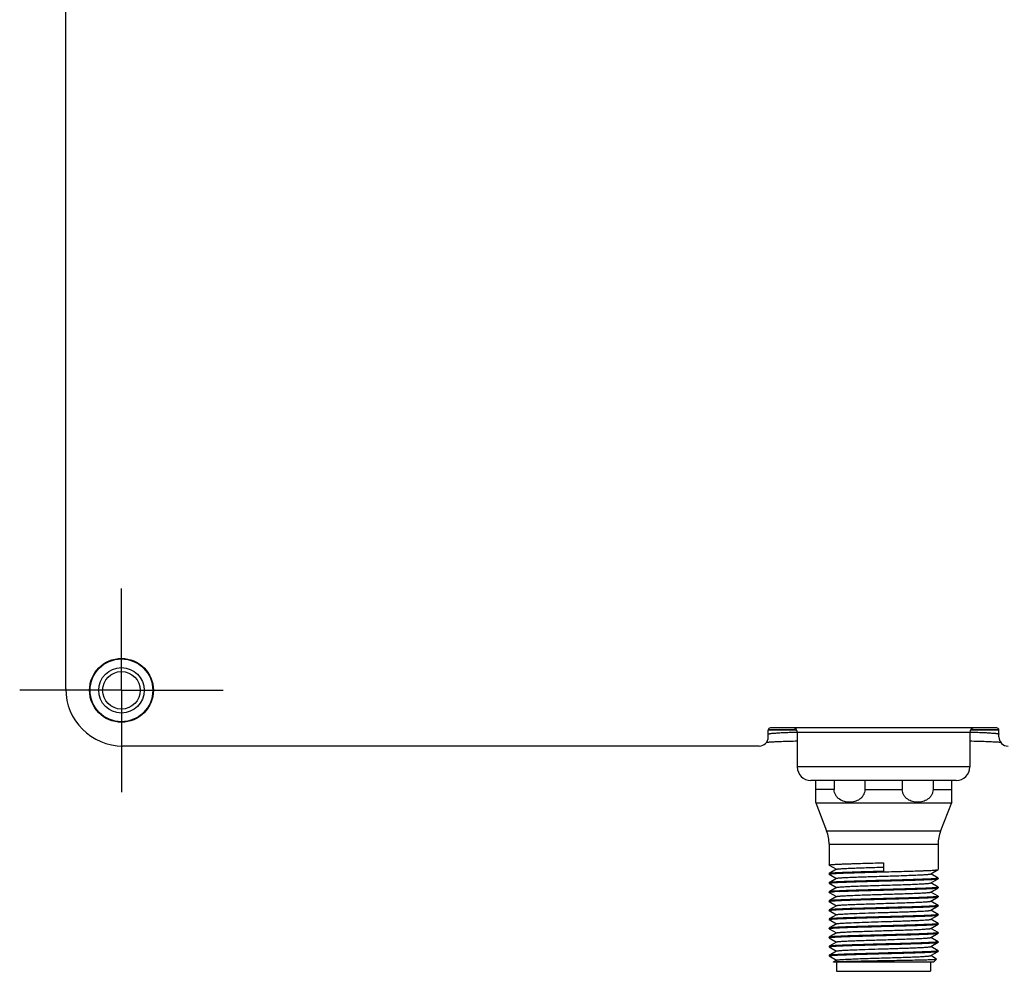
# Model space of a CAD drawing. Units: inches. Extents: x 0.7 to 21.3, y 0.5 to 16.
# Drawn here: x 14.5 to 16.7, y 8.8 to 10.8 of the extents above; entities that cross this region are included whole.
import ezdxf

# ---------------------------------------------------------------- set-up
doc = ezdxf.new("R2010")
doc.units = ezdxf.units.IN
doc.header["$LTSCALE"] = 1.21
doc.header["$MEASUREMENT"] = 0
doc.linetypes.add('CENTER', pattern=[0.6, 0.375, -0.075, 0.075, -0.075])
doc.layers.get('0').update_dxf_attribs({"linetype": 'CONTINUOUS'})
doc.layers.add('AXIS', color=7, linetype='CONTINUOUS')
doc.layers.add('DEFAULT_1', color=7, linetype='CENTER')

msp = doc.modelspace()

# ---------------------------------------------------------------- linework, layer by layer
at = {"color": 7, "linetype": 'CONTINUOUS'}
for p, q in [((14.631, 9.3706), (14.631, 12.8417)), ((16.6487, 9.286), (16.1585, 9.286)), ((16.1536, 9.2821), (16.2146, 9.2821)), ((16.2153, 9.2811), (16.1536, 9.2811)), ((16.1536, 9.2663), (16.1536, 9.2811)), ((16.5906, 9.2761), (16.2166, 9.2761)), ((16.2166, 9.2761), (16.2166, 9.2013)), ((16.5906, 9.2761), (16.5906, 9.2013)), ((16.6536, 9.2811), (16.592, 9.2811)), ((16.5927, 9.2821), (16.6536, 9.2821)), ((16.6536, 9.2663), (16.6536, 9.2811)), ((16.1339, 9.2466), (14.7549, 9.2466)), ((16.2121, 9.2576), (16.2166, 9.2577)), ((16.5906, 9.2013), (16.2166, 9.2013)), ((16.5611, 9.1718), (16.2461, 9.1718)), ((16.256, 9.1718), (16.256, 9.1247)), ((16.2965, 9.1718), (16.2965, 9.1521)), ((16.3631, 9.1718), (16.3631, 9.1521)), ((16.4441, 9.1718), (16.4441, 9.1521)), ((16.5107, 9.1718), (16.5107, 9.1521)), ((16.5512, 9.1247), (16.5512, 9.1718)), ((16.2965, 9.1521), (16.256, 9.1521)), ((16.3631, 9.1521), (16.4441, 9.1521)), ((16.5107, 9.1521), (16.5512, 9.1521)), ((16.2856, 8.9886), (16.2855, 8.9887)), ((16.2856, 8.9886), (16.3015, 8.9794)), ((16.4036, 8.9937), (16.4036, 8.975)), ((16.2856, 8.9702), (16.2855, 8.97)), ((16.2856, 8.9689), (16.2855, 8.9691)), ((16.3015, 8.9794), (16.2856, 8.9702)), ((16.2856, 8.9689), (16.3015, 8.9597)), ((16.3018, 8.9796), (16.3015, 8.9794)), ((16.5054, 8.9694), (16.5057, 8.9695)), ((16.5057, 8.9695), (16.5216, 8.9788)), ((16.5216, 8.9603), (16.5057, 8.9695)), ((16.5216, 8.9788), (16.5217, 8.9789)), ((16.2856, 8.9505), (16.2855, 8.9504)), ((16.2856, 8.9492), (16.2855, 8.9494)), ((16.3015, 8.9597), (16.2856, 8.9505)), ((16.2856, 8.9492), (16.3015, 8.94)), ((16.3018, 8.9599), (16.3015, 8.9597)), ((16.5054, 8.9497), (16.5057, 8.9499)), ((16.5057, 8.9499), (16.5216, 8.9591)), ((16.5216, 8.9407), (16.5057, 8.9499)), ((16.5216, 8.9603), (16.5217, 8.9602)), ((16.5216, 8.9591), (16.5217, 8.9592)), ((16.2856, 8.9308), (16.2855, 8.9307)), ((16.2856, 8.9295), (16.2855, 8.9297)), ((16.3015, 8.94), (16.2856, 8.9308)), ((16.2856, 8.9295), (16.3015, 8.9203)), ((16.3081, 8.9326), (16.2984, 8.9321)), ((16.3018, 8.9402), (16.3015, 8.94)), ((16.5054, 8.93), (16.5057, 8.9302)), ((16.5057, 8.9302), (16.5216, 8.9394)), ((16.5216, 8.921), (16.5057, 8.9302)), ((16.5216, 8.9407), (16.5217, 8.9405)), ((16.5216, 8.9394), (16.5217, 8.9395)), ((16.5216, 8.921), (16.5217, 8.9208)), ((16.2856, 8.9111), (16.2855, 8.911)), ((16.2856, 8.9099), (16.2855, 8.91)), ((16.3015, 8.9203), (16.2856, 8.9111)), ((16.2856, 8.9099), (16.3015, 8.9006)), ((16.3015, 8.9006), (16.2856, 8.8914)), ((16.3018, 8.9205), (16.3015, 8.9203)), ((16.3018, 8.9008), (16.3015, 8.9006)), ((16.5054, 8.9103), (16.5057, 8.9105)), ((16.5057, 8.9105), (16.5216, 8.9197)), ((16.5216, 8.9013), (16.5057, 8.9105)), ((16.5057, 8.8908), (16.5216, 8.9)), ((16.5214, 8.9009), (16.5208, 8.9008)), ((16.5216, 8.901), (16.5214, 8.9009)), ((16.5216, 8.9197), (16.5217, 8.9198)), ((16.5216, 8.9013), (16.5217, 8.9011)), ((16.5217, 8.9011), (16.5216, 8.901)), ((16.5216, 8.9), (16.5217, 8.9002)), ((16.2856, 8.8914), (16.2855, 8.8913)), ((16.2856, 8.8902), (16.2855, 8.8903)), ((16.2856, 8.8902), (16.3015, 8.881)), ((16.3015, 8.881), (16.2856, 8.8718)), ((16.3018, 8.8811), (16.3015, 8.881)), ((16.5054, 8.8906), (16.5057, 8.8908)), ((16.5216, 8.8816), (16.5057, 8.8908)), ((16.5057, 8.8711), (16.5216, 8.8803)), ((16.5216, 8.8816), (16.5217, 8.8815)), ((16.5216, 8.8803), (16.5217, 8.8805)), ((16.2856, 8.8718), (16.2855, 8.8716)), ((16.2856, 8.8705), (16.2855, 8.8706)), ((16.2856, 8.8705), (16.3015, 8.8613)), ((16.3015, 8.8613), (16.2856, 8.8521)), ((16.3018, 8.8614), (16.3015, 8.8613)), ((16.5054, 8.871), (16.5057, 8.8711)), ((16.5216, 8.8619), (16.5057, 8.8711)), ((16.5057, 8.8514), (16.5216, 8.8606)), ((16.5216, 8.8619), (16.5217, 8.8618)), ((16.5216, 8.8606), (16.5217, 8.8608)), ((16.2856, 8.8521), (16.2855, 8.8519)), ((16.2855, 8.8509), (16.2856, 8.8511)), ((16.2856, 8.8508), (16.2855, 8.8509)), ((16.2856, 8.8511), (16.2858, 8.8512)), ((16.2856, 8.8508), (16.3015, 8.8416)), ((16.3015, 8.8416), (16.2856, 8.8324)), ((16.2858, 8.8512), (16.2864, 8.8513)), ((16.3018, 8.8418), (16.3015, 8.8416)), ((16.5054, 8.8513), (16.5057, 8.8514)), ((16.5216, 8.8422), (16.5057, 8.8514)), ((16.5057, 8.8318), (16.5216, 8.841)), ((16.5216, 8.8422), (16.5217, 8.8421)), ((16.5216, 8.841), (16.5217, 8.8411)), ((16.2856, 8.8324), (16.2855, 8.8322)), ((16.2856, 8.8311), (16.2855, 8.8313)), ((16.2856, 8.8311), (16.3015, 8.8219)), ((16.3015, 8.8219), (16.2856, 8.8127)), ((16.3018, 8.8221), (16.3015, 8.8219)), ((16.5054, 8.8316), (16.5057, 8.8318)), ((16.5216, 8.8225), (16.5057, 8.8318)), ((16.5057, 8.8121), (16.5216, 8.8213)), ((16.5216, 8.8225), (16.5217, 8.8224)), ((16.5216, 8.8213), (16.5217, 8.8214)), ((16.2856, 8.8127), (16.2855, 8.8126)), ((16.2856, 8.8114), (16.2855, 8.8116)), ((16.2856, 8.793), (16.2855, 8.7929)), ((16.2856, 8.8114), (16.3015, 8.8022)), ((16.3015, 8.8022), (16.2856, 8.793)), ((16.3018, 8.8024), (16.3015, 8.8022)), ((16.5054, 8.8119), (16.5057, 8.8121)), ((16.5216, 8.8029), (16.5057, 8.8121)), ((16.5057, 8.7924), (16.5216, 8.8016)), ((16.5216, 8.8029), (16.5217, 8.8027)), ((16.5216, 8.8016), (16.5217, 8.8017)), ((16.2856, 8.7917), (16.2855, 8.7919)), ((16.2856, 8.7917), (16.3015, 8.7825)), ((16.2949, 8.7787), (16.2951, 8.7788)), ((16.2949, 8.7786), (16.2949, 8.7787)), ((16.2953, 8.7781), (16.2949, 8.7786)), ((16.3015, 8.7825), (16.295, 8.7787)), ((16.5119, 8.7781), (16.2953, 8.7781)), ((16.3018, 8.7827), (16.3015, 8.7825)), ((16.3017, 8.7781), (16.3017, 8.7584)), ((16.5054, 8.7922), (16.5057, 8.7924)), ((16.5055, 8.7781), (16.5055, 8.7584)), ((16.5186, 8.7849), (16.5057, 8.7924)), ((16.5119, 8.7781), (16.5186, 8.7848)), ((16.5186, 8.7848), (16.5186, 8.7849)), ((16.3017, 8.7584), (16.5055, 8.7584))]:
    msp.add_line(p, q, dxfattribs=at)
for points in [[(16.15, 9.255), (16.1517, 9.2551), (16.1532, 9.2552), (16.1548, 9.2553), (16.1565, 9.2554), (16.1582, 9.2555), (16.1601, 9.2557), (16.1621, 9.2558), (16.1642, 9.2559), (16.1664, 9.256), (16.1688, 9.2561), (16.1712, 9.2562), (16.1738, 9.2563), (16.1766, 9.2564), (16.1794, 9.2566), (16.1824, 9.2567), (16.1856, 9.2568), (16.1889, 9.2569), (16.1923, 9.257), (16.196, 9.2571), (16.1997, 9.2573), (16.2037, 9.2574), (16.2078, 9.2575), (16.2121, 9.2576)], [(16.5906, 9.2577), (16.595, 9.2576), (16.5999, 9.2575), (16.6046, 9.2574), (16.6091, 9.2572), (16.6134, 9.2571), (16.6174, 9.2569), (16.6213, 9.2568), (16.6249, 9.2567), (16.6284, 9.2565), (16.6316, 9.2564), (16.6347, 9.2563), (16.6377, 9.2561), (16.6404, 9.256), (16.643, 9.2559), (16.6455, 9.2557), (16.6477, 9.2556), (16.6499, 9.2555), (16.6519, 9.2554), (16.6538, 9.2552), (16.6555, 9.2551), (16.6571, 9.255), (16.6572, 9.255)]]:
    msp.add_lwpolyline(points, dxfattribs=at)
for radius in [0.0692, 0.068, 0.0492, 0.0407]:
    msp.add_circle((14.7516, 9.3673), radius, dxfattribs=at)
for centre, radius, start, end in [((16.1585, 9.2811), 0.00492, 90, 180), ((16.2068, 9.2761), 0.00984, 0, 90), ((16.6005, 9.2761), 0.00984, 90, 180), ((16.6487, 9.2811), 0.00492, 0, 90), ((16.2461, 9.2013), 0.0295, 180, 270), ((16.5611, 9.2013), 0.0295, 270, 360), ((16.3378, 8.2506), 0.6817, 92.5088, 93.3295), ((16.2958, 8.776), 0.0029, 102.7359, 104.0799)]:
    msp.add_arc(centre, radius, start, end, dxfattribs=at)
for centre, major_axis, ratio, start_param, end_param in [((14.755, 9.3707), (0.0878, 0.0878), 0.999315, 2.356537, 3.926648), ((16.1339, 9.2663), (0, -0.0197), 0.999657, 0, 1.570796), ((16.6733, 9.2663), (0, 0.0197), 0.999657, 1.570796, 3.141593)]:
    msp.add_ellipse(centre, major_axis=major_axis, ratio=ratio, start_param=start_param, end_param=end_param, dxfattribs=at)
for points, knots in [([(16.1536, 9.2723), (16.1536, 9.2725), (16.1538, 9.2727), (16.1542, 9.2728), (16.1549, 9.2731), (16.1561, 9.2733), (16.1579, 9.2736), (16.1602, 9.274), (16.1642, 9.2744), (16.1705, 9.2749), (16.1795, 9.2755), (16.1903, 9.276), (16.2028, 9.2766), (16.2118, 9.2769), (16.2165, 9.277)], [0, 0, 0, 0, 0.006479, 0.01214, 0.019664, 0.04051, 0.069215, 0.105797, 0.150215, 0.262254, 0.404504, 0.575838, 0.774876, 1, 1, 1, 1]), ([(16.5907, 9.277), (16.5955, 9.2769), (16.6044, 9.2766), (16.617, 9.276), (16.6278, 9.2755), (16.6367, 9.2749), (16.643, 9.2744), (16.647, 9.274), (16.6493, 9.2736), (16.6511, 9.2733), (16.6523, 9.2731), (16.653, 9.2728), (16.6534, 9.2727), (16.6536, 9.2725), (16.6536, 9.2723)], [0, 0, 0, 0, 0.225124, 0.424162, 0.595497, 0.737747, 0.849786, 0.894204, 0.930785, 0.95949, 0.980336, 0.987861, 0.993521, 1, 1, 1, 1]), ([(16.3631, 9.1521), (16.3631, 9.15), (16.3625, 9.1457), (16.3599, 9.1398), (16.3561, 9.1349), (16.35, 9.1298), (16.3412, 9.1258), (16.3298, 9.1242), (16.3184, 9.1258), (16.3095, 9.1298), (16.3035, 9.1349), (16.2997, 9.1398), (16.2971, 9.1457), (16.2965, 9.15), (16.2965, 9.1521)], [0, 0, 0, 0, 0.06788, 0.134278, 0.198618, 0.26107, 0.381724, 0.500005, 0.618287, 0.738936, 0.801385, 0.865722, 0.93212, 1, 1, 1, 1]), ([(16.5107, 9.1521), (16.5107, 9.15), (16.5101, 9.1457), (16.5075, 9.1398), (16.5037, 9.1349), (16.4977, 9.1298), (16.4888, 9.1258), (16.4774, 9.1242), (16.466, 9.1258), (16.4572, 9.1298), (16.4511, 9.1349), (16.4473, 9.1398), (16.4447, 9.1457), (16.4441, 9.15), (16.4441, 9.1521)], [0, 0, 0, 0, 0.067886, 0.134283, 0.19862, 0.261069, 0.381723, 0.500015, 0.618298, 0.738942, 0.801393, 0.865729, 0.932124, 1, 1, 1, 1]), ([(16.2855, 8.9887), (16.2855, 8.9888), (16.2857, 8.989), (16.2861, 8.9891), (16.2869, 8.9892), (16.2879, 8.9894), (16.2891, 8.9895), (16.2914, 8.9897), (16.2948, 8.99), (16.2998, 8.9903), (16.3057, 8.9906), (16.3126, 8.9909), (16.3204, 8.9912), (16.3289, 8.9915), (16.3417, 8.9919), (16.359, 8.9925), (16.3809, 8.9931), (16.3959, 8.9935), (16.4036, 8.9937)], [0, 0, 0, 0, 0.001771, 0.005603, 0.011738, 0.020215, 0.031028, 0.044158, 0.07726, 0.11922, 0.169646, 0.228056, 0.293889, 0.366515, 0.445233, 0.617881, 0.805195, 1, 1, 1, 1]), ([(16.2855, 8.9691), (16.2855, 8.9691), (16.2856, 8.9692), (16.2861, 8.9694), (16.2866, 8.9695), (16.287, 8.9696)], [0, 0, 0, 0, 0.097013, 0.287746, 1, 1, 1, 1]), ([(16.4036, 8.975), (16.3961, 8.9748), (16.3815, 8.9744), (16.3602, 8.9738), (16.3405, 8.9732), (16.3253, 8.9727), (16.3145, 8.9723), (16.3076, 8.972), (16.3016, 8.9717), (16.2964, 8.9714), (16.2923, 8.9711), (16.2894, 8.9709), (16.2877, 8.9706), (16.2868, 8.9705), (16.2861, 8.9704), (16.2857, 8.9703), (16.2856, 8.9702)], [0, 0, 0, 0, 0.189484, 0.3721, 0.541256, 0.690818, 0.756532, 0.81539, 0.866856, 0.91047, 0.945843, 0.972664, 0.9828, 0.990728, 0.996448, 1, 1, 1, 1]), ([(16.287, 8.9696), (16.2877, 8.9697), (16.2894, 8.9699), (16.2939, 8.9703), (16.3017, 8.9707), (16.3133, 8.9713), (16.3278, 8.9718), (16.3446, 8.9723), (16.3701, 8.9731), (16.39, 8.9736), (16.4036, 8.974)], [0, 0, 0, 0, 0.018143, 0.043874, 0.117325, 0.218148, 0.343232, 0.488702, 0.650053, 1, 1, 1, 1]), ([(16.3018, 8.9796), (16.3019, 8.9796), (16.3023, 8.9797), (16.3032, 8.98), (16.305, 8.9802), (16.3077, 8.9805), (16.3114, 8.9808), (16.3158, 8.9811), (16.321, 8.9814), (16.327, 8.9817), (16.3363, 8.9821), (16.3493, 8.9826), (16.3663, 8.9831), (16.3846, 8.9837), (16.3972, 8.9841), (16.4036, 8.9843)], [0, 0, 0, 0, 0.003925, 0.009982, 0.028621, 0.055912, 0.091645, 0.135515, 0.187138, 0.246051, 0.311733, 0.460983, 0.629553, 0.81139, 1, 1, 1, 1]), ([(16.3018, 8.9599), (16.3019, 8.9599), (16.3023, 8.96), (16.3032, 8.9603), (16.305, 8.9605), (16.3077, 8.9608), (16.3114, 8.9611), (16.3158, 8.9614), (16.321, 8.9617), (16.327, 8.962), (16.3363, 8.9624), (16.3493, 8.9629), (16.3663, 8.9635), (16.3846, 8.964), (16.4036, 8.9646), (16.4226, 8.9652), (16.4409, 8.9658), (16.4579, 8.9664), (16.4709, 8.9669), (16.4802, 8.9673), (16.4862, 8.9676), (16.4914, 8.9679), (16.4959, 8.9682), (16.4995, 8.9684), (16.5022, 8.9687), (16.504, 8.969), (16.5049, 8.9692), (16.5053, 8.9693), (16.5054, 8.9694)], [0, 0, 0, 0, 0.001962, 0.004991, 0.01431, 0.027956, 0.045822, 0.067758, 0.093569, 0.123026, 0.155866, 0.230492, 0.314776, 0.405698, 0.5, 0.594303, 0.685225, 0.769508, 0.844134, 0.876975, 0.906431, 0.932243, 0.954177, 0.972044, 0.985689, 0.995009, 0.998038, 1, 1, 1, 1]), ([(16.4036, 8.974), (16.4111, 8.9742), (16.4257, 8.9746), (16.447, 8.9751), (16.4667, 8.9757), (16.4819, 8.9762), (16.4927, 8.9766), (16.4996, 8.9769), (16.5056, 8.9772), (16.5108, 8.9775), (16.5149, 8.9778), (16.5178, 8.9781), (16.5195, 8.9783), (16.5205, 8.9784), (16.5211, 8.9786), (16.5215, 8.9787), (16.5216, 8.9788)], [0, 0, 0, 0, 0.189482, 0.372093, 0.541248, 0.690814, 0.756528, 0.815388, 0.866855, 0.910471, 0.945844, 0.972665, 0.982801, 0.990729, 0.996448, 1, 1, 1, 1]), ([(16.2855, 8.9494), (16.2855, 8.9494), (16.2856, 8.9495), (16.2861, 8.9497), (16.2866, 8.9498), (16.287, 8.9499)], [0, 0, 0, 0, 0.096838, 0.287548, 1, 1, 1, 1]), ([(16.4036, 8.9553), (16.3961, 8.9551), (16.3815, 8.9547), (16.3602, 8.9541), (16.3405, 8.9535), (16.3253, 8.953), (16.3145, 8.9526), (16.3076, 8.9523), (16.3016, 8.952), (16.2964, 8.9517), (16.2923, 8.9514), (16.2894, 8.9512), (16.2877, 8.951), (16.2868, 8.9508), (16.2861, 8.9507), (16.2857, 8.9506), (16.2856, 8.9505)], [0, 0, 0, 0, 0.189486, 0.372103, 0.541259, 0.690822, 0.756534, 0.81539, 0.866855, 0.910469, 0.945842, 0.972664, 0.9828, 0.990728, 0.996448, 1, 1, 1, 1]), ([(16.287, 8.9499), (16.2877, 8.95), (16.2894, 8.9502), (16.2939, 8.9506), (16.3017, 8.9511), (16.3133, 8.9516), (16.3278, 8.9521), (16.3446, 8.9527), (16.3701, 8.9534), (16.39, 8.9539), (16.4036, 8.9543)], [0, 0, 0, 0, 0.018184, 0.04395, 0.117454, 0.218305, 0.34339, 0.488841, 0.650155, 1, 1, 1, 1]), ([(16.3018, 8.9402), (16.3019, 8.9403), (16.3023, 8.9404), (16.3032, 8.9406), (16.305, 8.9408), (16.3077, 8.9411), (16.3114, 8.9414), (16.3158, 8.9417), (16.321, 8.942), (16.327, 8.9423), (16.3363, 8.9427), (16.3493, 8.9432), (16.3663, 8.9438), (16.3846, 8.9444), (16.4036, 8.9449), (16.4226, 8.9455), (16.4409, 8.9461), (16.4579, 8.9467), (16.4709, 8.9472), (16.4802, 8.9476), (16.4862, 8.9479), (16.4914, 8.9482), (16.4959, 8.9485), (16.4995, 8.9488), (16.5022, 8.9491), (16.504, 8.9493), (16.5049, 8.9495), (16.5053, 8.9496), (16.5054, 8.9497)], [0, 0, 0, 0, 0.001962, 0.004991, 0.01431, 0.027956, 0.045822, 0.067758, 0.093568, 0.123026, 0.155866, 0.230492, 0.314776, 0.405698, 0.5, 0.594303, 0.685225, 0.769509, 0.844134, 0.876975, 0.906431, 0.932243, 0.954177, 0.972045, 0.985689, 0.99501, 0.998038, 1, 1, 1, 1]), ([(16.5202, 8.9597), (16.5195, 8.9596), (16.5179, 8.9594), (16.5133, 8.959), (16.5055, 8.9585), (16.4939, 8.958), (16.4795, 8.9574), (16.4627, 8.9569), (16.4371, 8.9562), (16.4172, 8.9556), (16.4036, 8.9553)], [0, 0, 0, 0, 0.018097, 0.043789, 0.117187, 0.217986, 0.343073, 0.488565, 0.649953, 1, 1, 1, 1]), ([(16.4036, 8.9543), (16.4111, 8.9545), (16.4257, 8.9549), (16.447, 8.9555), (16.4667, 8.956), (16.4819, 8.9565), (16.4927, 8.957), (16.4996, 8.9573), (16.5056, 8.9576), (16.5108, 8.9578), (16.5149, 8.9581), (16.5178, 8.9584), (16.5195, 8.9586), (16.5205, 8.9587), (16.5211, 8.9589), (16.5215, 8.959), (16.5216, 8.9591)], [0, 0, 0, 0, 0.189484, 0.372096, 0.541249, 0.690814, 0.756528, 0.815387, 0.866855, 0.91047, 0.945843, 0.972665, 0.9828, 0.990729, 0.996448, 1, 1, 1, 1]), ([(16.5217, 8.9602), (16.5217, 8.9601), (16.5216, 8.96), (16.5211, 8.9599), (16.5206, 8.9598), (16.5202, 8.9597)], [0, 0, 0, 0, 0.097204, 0.287966, 1, 1, 1, 1]), ([(16.2855, 8.9297), (16.2855, 8.9297), (16.2856, 8.9299), (16.2861, 8.93), (16.2866, 8.9301), (16.2869, 8.9302)], [0, 0, 0, 0, 0.09815, 0.289033, 1, 1, 1, 1]), ([(16.2984, 8.9321), (16.2967, 8.932), (16.2937, 8.9319), (16.2902, 8.9316), (16.2881, 8.9313), (16.287, 8.9312), (16.2862, 8.931), (16.2858, 8.9309), (16.2856, 8.9308)], [0, 0, 0, 0, 0.39771, 0.698641, 0.811793, 0.899716, 0.962315, 1, 1, 1, 1]), ([(16.2869, 8.9302), (16.2875, 8.9303), (16.2889, 8.9305), (16.2927, 8.9308), (16.2959, 8.931), (16.2982, 8.9312)], [0, 0, 0, 0, 0.15884, 0.379285, 1, 1, 1, 1]), ([(16.3018, 8.9205), (16.3019, 8.9206), (16.3023, 8.9207), (16.3032, 8.9209), (16.305, 8.9211), (16.3077, 8.9214), (16.3114, 8.9217), (16.3158, 8.922), (16.321, 8.9223), (16.327, 8.9226), (16.3363, 8.923), (16.3493, 8.9235), (16.3663, 8.9241), (16.3846, 8.9247), (16.4036, 8.9253), (16.4226, 8.9258), (16.4409, 8.9264), (16.4579, 8.927), (16.4709, 8.9275), (16.4802, 8.9279), (16.4862, 8.9282), (16.4914, 8.9285), (16.4959, 8.9288), (16.4995, 8.9291), (16.5022, 8.9294), (16.504, 8.9296), (16.5049, 8.9298), (16.5053, 8.9299), (16.5054, 8.93)], [0, 0, 0, 0, 0.001961, 0.00499, 0.01431, 0.027956, 0.045822, 0.067758, 0.093568, 0.123026, 0.155866, 0.230492, 0.314775, 0.405698, 0.5, 0.594303, 0.685225, 0.769509, 0.844134, 0.876975, 0.906432, 0.932243, 0.954178, 0.972045, 0.98569, 0.99501, 0.998038, 1, 1, 1, 1]), ([(16.308, 8.9316), (16.3142, 8.9319), (16.3282, 8.9325), (16.3601, 8.9335), (16.3857, 8.9341), (16.4036, 8.9346)], [0, 0, 0, 0, 0.197146, 0.438718, 1, 1, 1, 1]), ([(16.4035, 8.9356), (16.3857, 8.9351), (16.3601, 8.9344), (16.3283, 8.9334), (16.3144, 8.9329), (16.3081, 8.9326)], [0, 0, 0, 0, 0.560994, 0.802599, 1, 1, 1, 1]), ([(16.5203, 8.94), (16.5196, 8.9399), (16.5179, 8.9397), (16.5134, 8.9393), (16.5057, 8.9388), (16.494, 8.9383), (16.4796, 8.9378), (16.4628, 8.9372), (16.4372, 8.9365), (16.4172, 8.936), (16.4036, 8.9356)], [0, 0, 0, 0, 0.017904, 0.04343, 0.116587, 0.217265, 0.342342, 0.487923, 0.649476, 1, 1, 1, 1]), ([(16.4036, 8.9346), (16.4111, 8.9348), (16.4257, 8.9352), (16.447, 8.9358), (16.4667, 8.9364), (16.4819, 8.9369), (16.4927, 8.9373), (16.4996, 8.9376), (16.5056, 8.9379), (16.5108, 8.9382), (16.5149, 8.9384), (16.5178, 8.9387), (16.5195, 8.9389), (16.5205, 8.9391), (16.5211, 8.9392), (16.5215, 8.9393), (16.5216, 8.9394)], [0, 0, 0, 0, 0.189484, 0.3721, 0.541255, 0.690817, 0.75653, 0.815389, 0.866855, 0.91047, 0.945843, 0.972664, 0.9828, 0.990728, 0.996448, 1, 1, 1, 1]), ([(16.5217, 8.9405), (16.5217, 8.9405), (16.5216, 8.9403), (16.5211, 8.9402), (16.5206, 8.9401), (16.5203, 8.94)], [0, 0, 0, 0, 0.098034, 0.288901, 1, 1, 1, 1]), ([(16.2855, 8.91), (16.2855, 8.9101), (16.2856, 8.9102), (16.2861, 8.9103), (16.2866, 8.9104), (16.2869, 8.9105)], [0, 0, 0, 0, 0.097646, 0.288464, 1, 1, 1, 1]), ([(16.4036, 8.9159), (16.3961, 8.9157), (16.3815, 8.9153), (16.3602, 8.9147), (16.3405, 8.9141), (16.3253, 8.9136), (16.3145, 8.9132), (16.3076, 8.9129), (16.3016, 8.9126), (16.2964, 8.9124), (16.2923, 8.9121), (16.2894, 8.9118), (16.2877, 8.9116), (16.2868, 8.9114), (16.2861, 8.9113), (16.2857, 8.9112), (16.2856, 8.9111)], [0, 0, 0, 0, 0.189484, 0.372099, 0.541252, 0.690815, 0.756529, 0.815388, 0.866855, 0.91047, 0.945843, 0.972665, 0.9828, 0.990729, 0.996448, 1, 1, 1, 1]), ([(16.2869, 8.9105), (16.2876, 8.9106), (16.2893, 8.9108), (16.2938, 8.9112), (16.3016, 8.9117), (16.3132, 8.9122), (16.3277, 8.9127), (16.3445, 8.9133), (16.3701, 8.914), (16.39, 8.9146), (16.4036, 8.9149)], [0, 0, 0, 0, 0.017993, 0.043596, 0.116863, 0.217597, 0.342679, 0.48822, 0.649696, 1, 1, 1, 1]), ([(16.3018, 8.9008), (16.3019, 8.9009), (16.3023, 8.901), (16.3032, 8.9012), (16.305, 8.9015), (16.3077, 8.9017), (16.3114, 8.902), (16.3158, 8.9023), (16.321, 8.9026), (16.327, 8.9029), (16.3363, 8.9033), (16.3493, 8.9038), (16.3663, 8.9044), (16.3846, 8.905), (16.4036, 8.9056), (16.4226, 8.9062), (16.4409, 8.9067), (16.4579, 8.9073), (16.4709, 8.9078), (16.4802, 8.9082), (16.4862, 8.9085), (16.4914, 8.9088), (16.4959, 8.9091), (16.4995, 8.9094), (16.5022, 8.9097), (16.504, 8.9099), (16.5049, 8.9101), (16.5053, 8.9103), (16.5054, 8.9103)], [0, 0, 0, 0, 0.001961, 0.00499, 0.01431, 0.027956, 0.045821, 0.067758, 0.093568, 0.123026, 0.155865, 0.230491, 0.314775, 0.405698, 0.5, 0.594303, 0.685225, 0.769509, 0.844135, 0.876975, 0.906432, 0.932243, 0.954178, 0.972045, 0.98569, 0.995011, 0.998039, 1, 1, 1, 1]), ([(16.5203, 8.9203), (16.5196, 8.9202), (16.5179, 8.92), (16.5133, 8.9196), (16.5056, 8.9191), (16.4939, 8.9186), (16.4795, 8.9181), (16.4627, 8.9175), (16.4371, 8.9168), (16.4172, 8.9163), (16.4036, 8.9159)], [0, 0, 0, 0, 0.018041, 0.043684, 0.117009, 0.217771, 0.342852, 0.488368, 0.649807, 1, 1, 1, 1]), ([(16.4036, 8.9149), (16.4111, 8.9151), (16.4257, 8.9155), (16.447, 8.9161), (16.4667, 8.9167), (16.4819, 8.9172), (16.4927, 8.9176), (16.4996, 8.9179), (16.5056, 8.9182), (16.5108, 8.9185), (16.5149, 8.9188), (16.5178, 8.919), (16.5195, 8.9192), (16.5205, 8.9194), (16.5211, 8.9195), (16.5215, 8.9196), (16.5216, 8.9197)], [0, 0, 0, 0, 0.189486, 0.372103, 0.54126, 0.690821, 0.756534, 0.815389, 0.866854, 0.91047, 0.945842, 0.972664, 0.982799, 0.990729, 0.996449, 1, 1, 1, 1]), ([(16.5208, 8.9008), (16.5202, 8.9006), (16.5187, 8.9004), (16.516, 8.9002), (16.5124, 8.8999), (16.5058, 8.8995), (16.4955, 8.899), (16.481, 8.8984), (16.464, 8.8979), (16.445, 8.8973), (16.4246, 8.8968), (16.4107, 8.8964), (16.4036, 8.8962)], [0, 0, 0, 0, 0.015357, 0.038707, 0.069899, 0.108688, 0.207757, 0.332701, 0.47945, 0.643218, 0.818642, 1, 1, 1, 1]), ([(16.4036, 8.8952), (16.4111, 8.8954), (16.4257, 8.8958), (16.447, 8.8964), (16.4667, 8.897), (16.4819, 8.8975), (16.4927, 8.8979), (16.4996, 8.8982), (16.5056, 8.8985), (16.5108, 8.8988), (16.5149, 8.8991), (16.5178, 8.8993), (16.5195, 8.8995), (16.5205, 8.8997), (16.5211, 8.8998), (16.5215, 8.8999), (16.5216, 8.9)], [0, 0, 0, 0, 0.189485, 0.372102, 0.541258, 0.69082, 0.756533, 0.81539, 0.866856, 0.91047, 0.945843, 0.972664, 0.9828, 0.990728, 0.996448, 1, 1, 1, 1]), ([(16.5217, 8.9208), (16.5217, 8.9208), (16.5216, 8.9207), (16.5211, 8.9205), (16.5206, 8.9204), (16.5203, 8.9203)], [0, 0, 0, 0, 0.097447, 0.288238, 1, 1, 1, 1]), ([(16.2855, 8.8903), (16.2855, 8.8904), (16.2856, 8.8905), (16.2861, 8.8907), (16.2866, 8.8908), (16.287, 8.8908)], [0, 0, 0, 0, 0.096606, 0.287289, 1, 1, 1, 1]), ([(16.4036, 8.8962), (16.3961, 8.896), (16.3815, 8.8956), (16.3602, 8.895), (16.3405, 8.8945), (16.3253, 8.894), (16.3145, 8.8935), (16.3076, 8.8933), (16.3016, 8.893), (16.2964, 8.8927), (16.2923, 8.8924), (16.2894, 8.8921), (16.2877, 8.8919), (16.2868, 8.8918), (16.2861, 8.8916), (16.2857, 8.8915), (16.2856, 8.8914)], [0, 0, 0, 0, 0.189483, 0.372094, 0.541248, 0.690813, 0.756528, 0.815387, 0.866855, 0.91047, 0.945844, 0.972665, 0.982801, 0.990729, 0.996448, 1, 1, 1, 1]), ([(16.287, 8.8908), (16.2877, 8.8909), (16.2894, 8.8911), (16.294, 8.8915), (16.3017, 8.892), (16.3134, 8.8925), (16.3278, 8.8931), (16.3446, 8.8936), (16.3701, 8.8943), (16.39, 8.8949), (16.4036, 8.8952)], [0, 0, 0, 0, 0.01824, 0.044053, 0.117626, 0.218514, 0.343606, 0.489033, 0.650298, 1, 1, 1, 1]), ([(16.3018, 8.8811), (16.3019, 8.8812), (16.3023, 8.8813), (16.3032, 8.8815), (16.305, 8.8818), (16.3077, 8.8821), (16.3114, 8.8823), (16.3158, 8.8826), (16.321, 8.8829), (16.327, 8.8832), (16.3391, 8.8838), (16.3583, 8.8845), (16.3849, 8.8853), (16.4084, 8.886), (16.4274, 8.8866), (16.4411, 8.8871), (16.454, 8.8875), (16.466, 8.8879), (16.4767, 8.8884), (16.4859, 8.8888), (16.4925, 8.8892), (16.497, 8.8895), (16.4996, 8.8897), (16.5018, 8.8899), (16.5034, 8.8902), (16.5046, 8.8904), (16.5052, 8.8905), (16.5054, 8.8906)], [0, 0, 0, 0, 0.001961, 0.00499, 0.01431, 0.027955, 0.045822, 0.067758, 0.093568, 0.123026, 0.155866, 0.271609, 0.405699, 0.547366, 0.617483, 0.685228, 0.749233, 0.808208, 0.860963, 0.906436, 0.943712, 0.959036, 0.972049, 0.982685, 0.990899, 0.996665, 1, 1, 1, 1]), ([(16.5202, 8.881), (16.5195, 8.8808), (16.5179, 8.8806), (16.5133, 8.8802), (16.5055, 8.8798), (16.4939, 8.8792), (16.4795, 8.8787), (16.4627, 8.8782), (16.4371, 8.8774), (16.4172, 8.8769), (16.4036, 8.8765)], [0, 0, 0, 0, 0.018095, 0.043784, 0.117176, 0.21797, 0.343053, 0.488545, 0.649937, 1, 1, 1, 1]), ([(16.4036, 8.8756), (16.4111, 8.8757), (16.4257, 8.8761), (16.447, 8.8767), (16.4667, 8.8773), (16.4819, 8.8778), (16.4927, 8.8782), (16.4996, 8.8785), (16.5056, 8.8788), (16.5108, 8.8791), (16.5149, 8.8794), (16.5178, 8.8796), (16.5195, 8.8799), (16.5205, 8.88), (16.5211, 8.8801), (16.5215, 8.8803), (16.5216, 8.8803)], [0, 0, 0, 0, 0.189482, 0.372095, 0.54125, 0.690815, 0.756529, 0.815388, 0.866855, 0.91047, 0.945844, 0.972665, 0.9828, 0.990728, 0.996448, 1, 1, 1, 1]), ([(16.5217, 8.8815), (16.5217, 8.8814), (16.5216, 8.8813), (16.5211, 8.8811), (16.5206, 8.881), (16.5202, 8.881)], [0, 0, 0, 0, 0.097216, 0.287976, 1, 1, 1, 1]), ([(16.2855, 8.8706), (16.2855, 8.8707), (16.2856, 8.8708), (16.2861, 8.871), (16.2866, 8.8711), (16.287, 8.8711)], [0, 0, 0, 0, 0.097209, 0.287967, 1, 1, 1, 1]), ([(16.4036, 8.8765), (16.3961, 8.8763), (16.3815, 8.8759), (16.3602, 8.8754), (16.3405, 8.8748), (16.3253, 8.8743), (16.3145, 8.8739), (16.3076, 8.8736), (16.3016, 8.8733), (16.2964, 8.873), (16.2923, 8.8727), (16.2894, 8.8724), (16.2877, 8.8722), (16.2868, 8.8721), (16.2861, 8.8719), (16.2857, 8.8718), (16.2856, 8.8718)], [0, 0, 0, 0, 0.189482, 0.372095, 0.54125, 0.690815, 0.756529, 0.815388, 0.866855, 0.91047, 0.945844, 0.972665, 0.9828, 0.990728, 0.996448, 1, 1, 1, 1]), ([(16.4036, 8.8568), (16.3961, 8.8567), (16.3815, 8.8563), (16.3602, 8.8557), (16.3405, 8.8551), (16.3253, 8.8546), (16.3145, 8.8542), (16.3076, 8.8539), (16.3016, 8.8536), (16.2964, 8.8533), (16.2923, 8.853), (16.2894, 8.8528), (16.2877, 8.8525), (16.2868, 8.8524), (16.2861, 8.8523), (16.2857, 8.8521), (16.2856, 8.8521)], [0, 0, 0, 0, 0.189485, 0.372102, 0.541258, 0.690821, 0.756533, 0.81539, 0.866856, 0.91047, 0.945843, 0.972664, 0.9828, 0.990728, 0.996448, 1, 1, 1, 1]), ([(16.287, 8.8711), (16.2877, 8.8712), (16.2894, 8.8714), (16.2939, 8.8719), (16.3017, 8.8723), (16.3133, 8.8728), (16.3277, 8.8734), (16.3445, 8.8739), (16.3701, 8.8747), (16.39, 8.8752), (16.4036, 8.8756)], [0, 0, 0, 0, 0.018097, 0.043788, 0.117181, 0.217976, 0.343059, 0.48855, 0.649941, 1, 1, 1, 1]), ([(16.3018, 8.8614), (16.3019, 8.8615), (16.3023, 8.8616), (16.3032, 8.8618), (16.305, 8.8621), (16.3077, 8.8624), (16.3114, 8.8627), (16.3158, 8.863), (16.321, 8.8632), (16.327, 8.8635), (16.3391, 8.8641), (16.3583, 8.8648), (16.3849, 8.8656), (16.4084, 8.8663), (16.4274, 8.8669), (16.4411, 8.8674), (16.454, 8.8678), (16.466, 8.8683), (16.4767, 8.8687), (16.4859, 8.8691), (16.4925, 8.8695), (16.497, 8.8698), (16.4996, 8.87), (16.5018, 8.8703), (16.5034, 8.8705), (16.5046, 8.8707), (16.5052, 8.8708), (16.5054, 8.871)], [0, 0, 0, 0, 0.001961, 0.004989, 0.01431, 0.027955, 0.045822, 0.067757, 0.093568, 0.123026, 0.155866, 0.271609, 0.405699, 0.547366, 0.617483, 0.685228, 0.749233, 0.808208, 0.860963, 0.906436, 0.943712, 0.959037, 0.972049, 0.982686, 0.990899, 0.996665, 1, 1, 1, 1]), ([(16.5202, 8.8613), (16.5195, 8.8612), (16.5178, 8.8609), (16.5132, 8.8605), (16.5055, 8.8601), (16.4938, 8.8596), (16.4794, 8.859), (16.4626, 8.8585), (16.4371, 8.8577), (16.4172, 8.8572), (16.4036, 8.8568)], [0, 0, 0, 0, 0.018236, 0.044047, 0.117616, 0.218501, 0.343594, 0.489022, 0.65029, 1, 1, 1, 1]), ([(16.4036, 8.8559), (16.4111, 8.8561), (16.4257, 8.8565), (16.447, 8.857), (16.4667, 8.8576), (16.4819, 8.8581), (16.4927, 8.8585), (16.4996, 8.8588), (16.5056, 8.8591), (16.5108, 8.8594), (16.5149, 8.8597), (16.5178, 8.86), (16.5195, 8.8602), (16.5205, 8.8603), (16.5211, 8.8605), (16.5215, 8.8606), (16.5216, 8.8606)], [0, 0, 0, 0, 0.189483, 0.372094, 0.541248, 0.690813, 0.756528, 0.815387, 0.866855, 0.91047, 0.945844, 0.972665, 0.982801, 0.990729, 0.996448, 1, 1, 1, 1]), ([(16.5217, 8.8618), (16.5217, 8.8617), (16.5216, 8.8616), (16.5211, 8.8614), (16.5206, 8.8613), (16.5202, 8.8613)], [0, 0, 0, 0, 0.09662, 0.287305, 1, 1, 1, 1]), ([(16.4036, 8.8372), (16.3961, 8.837), (16.3815, 8.8366), (16.3602, 8.836), (16.3405, 8.8354), (16.3253, 8.8349), (16.3145, 8.8345), (16.3076, 8.8342), (16.3016, 8.8339), (16.2964, 8.8336), (16.2923, 8.8333), (16.2894, 8.8331), (16.2877, 8.8329), (16.2868, 8.8327), (16.2861, 8.8326), (16.2857, 8.8325), (16.2856, 8.8324)], [0, 0, 0, 0, 0.189486, 0.372103, 0.54126, 0.690821, 0.756533, 0.815389, 0.866854, 0.91047, 0.945842, 0.972665, 0.982799, 0.990729, 0.996449, 1, 1, 1, 1]), ([(16.2864, 8.8513), (16.287, 8.8515), (16.2885, 8.8517), (16.2912, 8.8519), (16.2948, 8.8522), (16.3014, 8.8526), (16.3117, 8.8531), (16.3262, 8.8536), (16.3432, 8.8542), (16.3622, 8.8547), (16.3826, 8.8553), (16.3965, 8.8557), (16.4036, 8.8559)], [0, 0, 0, 0, 0.015355, 0.038702, 0.069893, 0.10868, 0.207747, 0.332692, 0.479441, 0.643212, 0.818638, 1, 1, 1, 1]), ([(16.2869, 8.8318), (16.2876, 8.8319), (16.2893, 8.8321), (16.2939, 8.8325), (16.3016, 8.8329), (16.3132, 8.8335), (16.3277, 8.834), (16.3445, 8.8345), (16.3701, 8.8353), (16.39, 8.8358), (16.4036, 8.8362)], [0, 0, 0, 0, 0.018017, 0.04364, 0.116936, 0.217683, 0.342763, 0.48829, 0.649749, 1, 1, 1, 1]), ([(16.3018, 8.8418), (16.3019, 8.8418), (16.3023, 8.8419), (16.3032, 8.8422), (16.305, 8.8424), (16.3077, 8.8427), (16.3114, 8.843), (16.3158, 8.8433), (16.321, 8.8436), (16.327, 8.8439), (16.3363, 8.8443), (16.3493, 8.8448), (16.3663, 8.8453), (16.3846, 8.8459), (16.4036, 8.8465), (16.4226, 8.8471), (16.4409, 8.8477), (16.4579, 8.8483), (16.4709, 8.8488), (16.4802, 8.8492), (16.4862, 8.8495), (16.4914, 8.8498), (16.4959, 8.8501), (16.4995, 8.8503), (16.5022, 8.8506), (16.504, 8.8509), (16.5049, 8.8511), (16.5053, 8.8512), (16.5054, 8.8513)], [0, 0, 0, 0, 0.001961, 0.004989, 0.01431, 0.027955, 0.045822, 0.067757, 0.093568, 0.123025, 0.155865, 0.230491, 0.314775, 0.405697, 0.5, 0.594302, 0.685225, 0.769509, 0.844135, 0.876974, 0.906432, 0.932242, 0.954179, 0.972044, 0.98569, 0.99501, 0.998039, 1, 1, 1, 1]), ([(16.5203, 8.8416), (16.5196, 8.8415), (16.5179, 8.8413), (16.5134, 8.8409), (16.5056, 8.8404), (16.494, 8.8399), (16.4795, 8.8393), (16.4627, 8.8388), (16.4371, 8.8381), (16.4172, 8.8375), (16.4036, 8.8372)], [0, 0, 0, 0, 0.017988, 0.043586, 0.116848, 0.217579, 0.342661, 0.488203, 0.649684, 1, 1, 1, 1]), ([(16.4036, 8.8362), (16.4111, 8.8364), (16.4257, 8.8368), (16.447, 8.8374), (16.4667, 8.8379), (16.4819, 8.8384), (16.4927, 8.8389), (16.4996, 8.8391), (16.5056, 8.8394), (16.5108, 8.8397), (16.5149, 8.84), (16.5178, 8.8403), (16.5195, 8.8405), (16.5205, 8.8406), (16.5211, 8.8408), (16.5215, 8.8409), (16.5216, 8.841)], [0, 0, 0, 0, 0.189484, 0.372099, 0.541252, 0.690815, 0.756529, 0.815388, 0.866855, 0.91047, 0.945843, 0.972665, 0.9828, 0.990729, 0.996448, 1, 1, 1, 1]), ([(16.5217, 8.8421), (16.5217, 8.842), (16.5216, 8.8419), (16.5211, 8.8418), (16.5206, 8.8417), (16.5203, 8.8416)], [0, 0, 0, 0, 0.097668, 0.288488, 1, 1, 1, 1]), ([(16.2855, 8.8313), (16.2855, 8.8313), (16.2856, 8.8314), (16.2861, 8.8316), (16.2866, 8.8317), (16.2869, 8.8318)], [0, 0, 0, 0, 0.097548, 0.288353, 1, 1, 1, 1]), ([(16.4036, 8.8175), (16.3961, 8.8173), (16.3815, 8.8169), (16.3602, 8.8163), (16.3405, 8.8157), (16.3253, 8.8152), (16.3145, 8.8148), (16.3076, 8.8145), (16.3016, 8.8142), (16.2964, 8.8139), (16.2923, 8.8136), (16.2894, 8.8134), (16.2877, 8.8132), (16.2868, 8.813), (16.2861, 8.8129), (16.2857, 8.8128), (16.2856, 8.8127)], [0, 0, 0, 0, 0.189484, 0.3721, 0.541255, 0.690817, 0.75653, 0.815389, 0.866855, 0.91047, 0.945843, 0.972664, 0.9828, 0.990728, 0.996448, 1, 1, 1, 1]), ([(16.2869, 8.8121), (16.2876, 8.8122), (16.2893, 8.8124), (16.2938, 8.8128), (16.3016, 8.8132), (16.3132, 8.8138), (16.3276, 8.8143), (16.3444, 8.8149), (16.37, 8.8156), (16.39, 8.8161), (16.4036, 8.8165)], [0, 0, 0, 0, 0.017906, 0.043434, 0.116594, 0.217273, 0.342351, 0.48793, 0.649481, 1, 1, 1, 1]), ([(16.3018, 8.8221), (16.3019, 8.8221), (16.3023, 8.8223), (16.3032, 8.8225), (16.305, 8.8227), (16.3077, 8.823), (16.3114, 8.8233), (16.3158, 8.8236), (16.321, 8.8239), (16.327, 8.8242), (16.3363, 8.8246), (16.3493, 8.8251), (16.3663, 8.8257), (16.3846, 8.8262), (16.4036, 8.8268), (16.4226, 8.8274), (16.4409, 8.828), (16.4579, 8.8286), (16.4709, 8.8291), (16.4802, 8.8295), (16.4862, 8.8298), (16.4914, 8.8301), (16.4959, 8.8304), (16.4995, 8.8307), (16.5022, 8.8309), (16.504, 8.8312), (16.5049, 8.8314), (16.5053, 8.8315), (16.5054, 8.8316)], [0, 0, 0, 0, 0.001962, 0.00499, 0.014311, 0.027955, 0.045823, 0.067757, 0.093569, 0.123025, 0.155866, 0.230492, 0.314775, 0.405698, 0.5, 0.594302, 0.685224, 0.769508, 0.844134, 0.876974, 0.906432, 0.932242, 0.954178, 0.972044, 0.98569, 0.995009, 0.998039, 1, 1, 1, 1]), ([(16.5203, 8.8219), (16.5196, 8.8218), (16.5179, 8.8216), (16.5134, 8.8212), (16.5057, 8.8207), (16.494, 8.8202), (16.4796, 8.8197), (16.4628, 8.8191), (16.4372, 8.8184), (16.4172, 8.8178), (16.4036, 8.8175)], [0, 0, 0, 0, 0.017878, 0.043383, 0.116507, 0.217168, 0.342243, 0.487834, 0.649411, 1, 1, 1, 1]), ([(16.4036, 8.8165), (16.4111, 8.8167), (16.4257, 8.8171), (16.447, 8.8177), (16.4667, 8.8183), (16.4819, 8.8188), (16.4927, 8.8192), (16.4996, 8.8195), (16.5056, 8.8198), (16.5108, 8.82), (16.5149, 8.8203), (16.5178, 8.8206), (16.5195, 8.8208), (16.5205, 8.821), (16.5211, 8.8211), (16.5215, 8.8212), (16.5216, 8.8213)], [0, 0, 0, 0, 0.189485, 0.372102, 0.541258, 0.690819, 0.756531, 0.815388, 0.866854, 0.910469, 0.945842, 0.972664, 0.9828, 0.990728, 0.996448, 1, 1, 1, 1]), ([(16.5217, 8.8224), (16.5217, 8.8224), (16.5216, 8.8222), (16.5211, 8.8221), (16.5207, 8.822), (16.5203, 8.8219)], [0, 0, 0, 0, 0.098147, 0.28903, 1, 1, 1, 1]), ([(16.2855, 8.8116), (16.2855, 8.8116), (16.2856, 8.8117), (16.2861, 8.8119), (16.2866, 8.812), (16.2869, 8.8121)], [0, 0, 0, 0, 0.098024, 0.28889, 1, 1, 1, 1]), ([(16.4036, 8.7978), (16.3961, 8.7976), (16.3815, 8.7972), (16.3602, 8.7966), (16.3405, 8.796), (16.3253, 8.7955), (16.3145, 8.7951), (16.3076, 8.7948), (16.3016, 8.7945), (16.2964, 8.7942), (16.2923, 8.794), (16.2894, 8.7937), (16.2877, 8.7935), (16.2868, 8.7933), (16.2861, 8.7932), (16.2857, 8.7931), (16.2856, 8.793)], [0, 0, 0, 0, 0.189484, 0.372096, 0.541249, 0.690814, 0.756528, 0.815387, 0.866855, 0.91047, 0.945843, 0.972665, 0.9828, 0.990729, 0.996448, 1, 1, 1, 1]), ([(16.287, 8.7924), (16.2877, 8.7925), (16.2894, 8.7927), (16.2939, 8.7931), (16.3017, 8.7936), (16.3133, 8.7941), (16.3277, 8.7946), (16.3445, 8.7952), (16.3701, 8.7959), (16.39, 8.7964), (16.4036, 8.7968)], [0, 0, 0, 0, 0.018093, 0.04378, 0.117172, 0.217968, 0.343054, 0.488549, 0.649941, 1, 1, 1, 1]), ([(16.3018, 8.8024), (16.3019, 8.8025), (16.3023, 8.8026), (16.3032, 8.8028), (16.305, 8.803), (16.3077, 8.8033), (16.3114, 8.8036), (16.3158, 8.8039), (16.321, 8.8042), (16.327, 8.8045), (16.3391, 8.805), (16.3583, 8.8057), (16.3849, 8.8066), (16.4084, 8.8073), (16.4274, 8.8079), (16.4411, 8.8083), (16.454, 8.8088), (16.466, 8.8092), (16.4767, 8.8096), (16.4859, 8.8101), (16.4925, 8.8105), (16.497, 8.8108), (16.4996, 8.811), (16.5018, 8.8112), (16.5034, 8.8114), (16.5046, 8.8116), (16.5052, 8.8118), (16.5054, 8.8119)], [0, 0, 0, 0, 0.001962, 0.004991, 0.01431, 0.027956, 0.045822, 0.067758, 0.093569, 0.123026, 0.155867, 0.271609, 0.405699, 0.547366, 0.617482, 0.685227, 0.749233, 0.808208, 0.860963, 0.906435, 0.943711, 0.959036, 0.972048, 0.982684, 0.990899, 0.996663, 1, 1, 1, 1]), ([(16.5202, 8.8022), (16.5195, 8.8021), (16.5178, 8.8019), (16.5133, 8.8015), (16.5055, 8.801), (16.4939, 8.8005), (16.4794, 8.8), (16.4626, 8.7994), (16.4371, 8.7987), (16.4172, 8.7982), (16.4036, 8.7978)], [0, 0, 0, 0, 0.018185, 0.043951, 0.117455, 0.218306, 0.343391, 0.488842, 0.650156, 1, 1, 1, 1]), ([(16.4036, 8.7968), (16.4111, 8.797), (16.4257, 8.7974), (16.447, 8.798), (16.4667, 8.7986), (16.4819, 8.7991), (16.4927, 8.7995), (16.4996, 8.7998), (16.5056, 8.8001), (16.5108, 8.8004), (16.5149, 8.8007), (16.5178, 8.8009), (16.5195, 8.8011), (16.5205, 8.8013), (16.5211, 8.8014), (16.5215, 8.8015), (16.5216, 8.8016)], [0, 0, 0, 0, 0.189486, 0.372103, 0.541259, 0.690822, 0.756534, 0.81539, 0.866855, 0.910469, 0.945842, 0.972664, 0.9828, 0.990728, 0.996448, 1, 1, 1, 1]), ([(16.5217, 8.8027), (16.5217, 8.8027), (16.5216, 8.8025), (16.5211, 8.8024), (16.5206, 8.8023), (16.5202, 8.8022)], [0, 0, 0, 0, 0.096837, 0.287546, 1, 1, 1, 1]), ([(16.2855, 8.7919), (16.2855, 8.7919), (16.2856, 8.7921), (16.2861, 8.7922), (16.2866, 8.7923), (16.287, 8.7924)], [0, 0, 0, 0, 0.097224, 0.287989, 1, 1, 1, 1]), ([(16.2952, 8.7788), (16.2956, 8.7789), (16.2969, 8.779), (16.2993, 8.7792), (16.3027, 8.7794), (16.307, 8.7796), (16.3123, 8.7798), (16.321, 8.78), (16.3337, 8.7804), (16.3508, 8.7807), (16.3699, 8.7811), (16.3904, 8.7815), (16.4114, 8.7818), (16.4321, 8.7822), (16.452, 8.7826), (16.4676, 8.7829), (16.4791, 8.7832), (16.4868, 8.7833), (16.4937, 8.7835), (16.4999, 8.7837), (16.5053, 8.7839), (16.5098, 8.7841), (16.5129, 8.7842), (16.515, 8.7844), (16.5162, 8.7845), (16.5171, 8.7845), (16.5178, 8.7846), (16.5183, 8.7847), (16.5185, 8.7848), (16.5186, 8.7848)], [0, 0, 0, 0, 0.006204, 0.016951, 0.032151, 0.051656, 0.075276, 0.102786, 0.168381, 0.245963, 0.332632, 0.425187, 0.520244, 0.614362, 0.704168, 0.786478, 0.823905, 0.858404, 0.889675, 0.917451, 0.941494, 0.961603, 0.97761, 0.984034, 0.989387, 0.99366, 0.99685, 0.998954, 1, 1, 1, 1]), ([(16.3018, 8.7827), (16.3019, 8.7828), (16.3023, 8.7829), (16.3032, 8.7831), (16.305, 8.7833), (16.3077, 8.7836), (16.3114, 8.7839), (16.3158, 8.7842), (16.321, 8.7845), (16.327, 8.7848), (16.3363, 8.7852), (16.3493, 8.7857), (16.3663, 8.7863), (16.3846, 8.7869), (16.4036, 8.7875), (16.4226, 8.788), (16.4409, 8.7886), (16.4579, 8.7892), (16.4709, 8.7897), (16.4802, 8.7901), (16.4862, 8.7904), (16.4914, 8.7907), (16.4959, 8.791), (16.4995, 8.7913), (16.5022, 8.7916), (16.504, 8.7918), (16.5049, 8.792), (16.5053, 8.7921), (16.5054, 8.7922)], [0, 0, 0, 0, 0.001961, 0.00499, 0.01431, 0.027956, 0.045821, 0.067758, 0.093568, 0.123026, 0.155865, 0.230492, 0.314775, 0.405698, 0.5, 0.594303, 0.685225, 0.769509, 0.844135, 0.876975, 0.906432, 0.932243, 0.954178, 0.972045, 0.98569, 0.99501, 0.998038, 1, 1, 1, 1])]:
    msp.add_open_spline(points, degree=3, knots=knots, dxfattribs=at)
for points in [[(16.2165, 9.277), (16.2165, 9.277), (16.2165, 9.277), (16.2165, 9.277)], [(16.5907, 9.277), (16.5907, 9.277), (16.5907, 9.277), (16.5907, 9.277)], [(16.4036, 8.9356), (16.4036, 8.9356), (16.4035, 8.9356), (16.4035, 8.9356)]]:
    msp.add_open_spline(points, degree=3, dxfattribs=at)
at = {"layer": 'AXIS', "color": 7, "linetype": 'CONTINUOUS'}
for p, q in [((16.2559, 9.1249), (16.2564, 9.1236)), ((16.2564, 9.1236), (16.5508, 9.1236)), ((16.2564, 9.1236), (16.2801, 9.0626)), ((16.5508, 9.1236), (16.5271, 9.0626)), ((16.5513, 9.1249), (16.5508, 9.1236)), ((16.2801, 9.0626), (16.5271, 9.0626)), ((16.2855, 9.034), (16.5217, 9.034)), ((16.2855, 9.034), (16.2855, 8.9887)), ((16.5217, 9.034), (16.5217, 8.9789)), ((16.2855, 8.97), (16.2855, 8.9691)), ((16.2855, 8.9504), (16.2855, 8.9494)), ((16.5217, 8.9602), (16.5217, 8.9592)), ((16.2855, 8.9307), (16.2855, 8.9297)), ((16.5217, 8.9405), (16.5217, 8.9395)), ((16.2855, 8.911), (16.2855, 8.91)), ((16.5217, 8.9208), (16.5217, 8.9198)), ((16.5217, 8.9011), (16.5217, 8.9002)), ((16.2855, 8.8913), (16.2855, 8.8903)), ((16.5217, 8.8815), (16.5217, 8.8805)), ((16.2855, 8.8716), (16.2855, 8.8706)), ((16.5217, 8.8618), (16.5217, 8.8608)), ((16.2855, 8.8519), (16.2855, 8.8509)), ((16.5217, 8.8421), (16.5217, 8.8411)), ((16.2855, 8.8322), (16.2855, 8.8313)), ((16.5217, 8.8224), (16.5217, 8.8214)), ((16.2855, 8.8126), (16.2855, 8.8116)), ((16.2855, 8.7929), (16.2855, 8.7919)), ((16.5217, 8.8027), (16.5217, 8.8017))]:
    msp.add_line(p, q, dxfattribs=at)
for centre, start, end in [((16.2068, 9.034), 0, 21.2556), ((16.6005, 9.034), 158.7444, 180)]:
    msp.add_arc(centre, 0.0787, start, end, dxfattribs=at)
at = {"layer": 'DEFAULT_1', "color": 7, "linetype": 'CENTER'}
for q in [(14.7516, 9.5879), (14.5311, 9.3673), (14.7516, 9.1467), (14.9722, 9.3673)]:
    msp.add_line((14.7516, 9.3673), q, dxfattribs=at)

doc.saveas('drawing.dxf')
